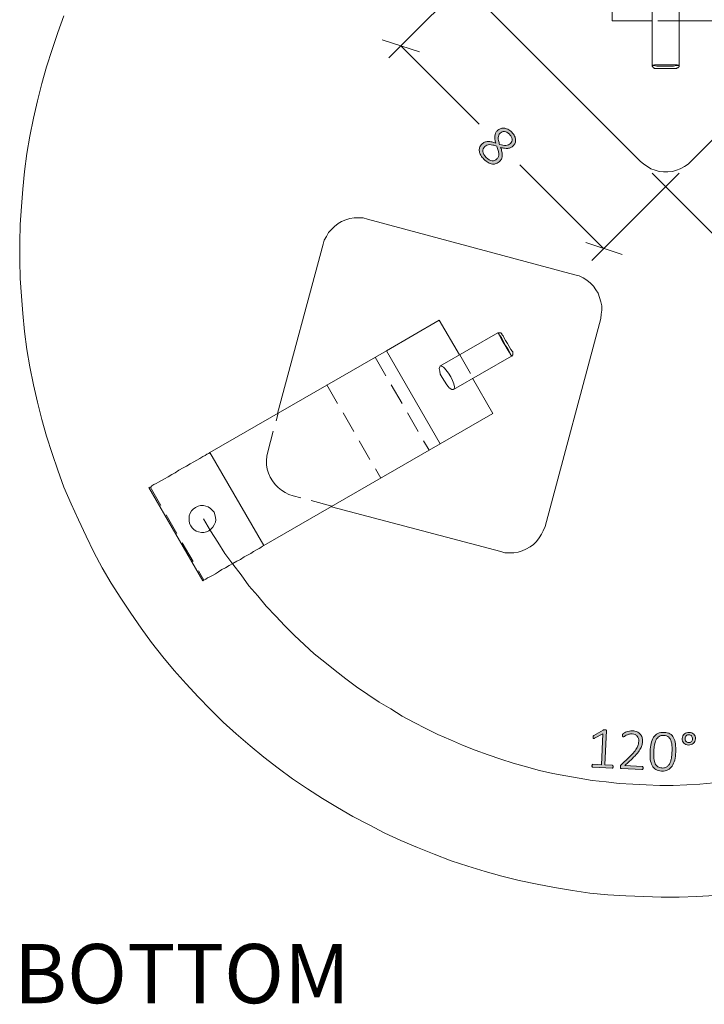
# Model space of a CAD drawing. Units: inches. Extents: x 3 to 201, y 3 to 129.
# Drawn here: x 107 to 126, y 74 to 102 of the extents above; entities that cross this region are included whole.
import ezdxf

# ---------------------------------------------------------------- set-up
doc = ezdxf.new("R2010")
doc.units = ezdxf.units.IN
doc.header["$MEASUREMENT"] = 0
for name, pattern in [('AI-Linetype-14', [0.9, 0.6, -0.3]), ('AI-Linetype-21', [0.9, 0.6, -0.3]), ('AI-Linetype-22', [0.9, 0.6, -0.3]), ('AI-Linetype-23', [0.9, 0.6, -0.3]), ('AI-Linetype-24', [0.9, 0.6, -0.3]), ('AI-Linetype-25', [0.9, 0.6, -0.3]), ('AI-Linetype-26', [0.9, 0.6, -0.3]), ('AI-Linetype-27', [0.9, 0.6, -0.3]), ('AI-Linetype-3', [0.9, 0.6, -0.3]), ('AI-Linetype-30', [0.9, 0.6, -0.3]), ('AI-Linetype-31', [0.9, 0.6, -0.3]), ('AI-Linetype-32', [0.9, 0.6, -0.3]), ('AI-Linetype-33', [0.9, 0.6, -0.3]), ('AI-Linetype-36', [0.9, 0.6, -0.3]), ('AI-Linetype-37', [0.9, 0.6, -0.3]), ('AI-Linetype-38', [0.9, 0.6, -0.3]), ('AI-Linetype-39', [0.9, 0.6, -0.3]), ('AI-Linetype-4', [0.9, 0.6, -0.3])]:
    doc.linetypes.add(name, pattern=pattern)
doc.layers.add('Layer 1', color=7, linetype='Continuous')

# ---------------------------------------------------------------- blocks, each defined once
blk = doc.blocks.new('block 5')
at = {"layer": 'Layer 1', "true_color": 0x808080}
h = blk.add_hatch(color=8, dxfattribs=at)
h.dxf.hatch_style = 2
edge = h.paths.add_edge_path()
edge.add_spline(control_points=[(120.385, 97.608), (120.354, 97.577), (120.32, 97.555), (120.284, 97.542), (120.249, 97.529), (120.212, 97.524), (120.174, 97.529), (120.136, 97.534), (120.097, 97.547), (120.058, 97.569), (120.019, 97.591), (119.979, 97.622), (119.94, 97.661), (119.904, 97.697), (119.875, 97.734), (119.853, 97.772), (119.831, 97.809), (119.818, 97.846), (119.812, 97.882), (119.806, 97.918), (119.809, 97.954), (119.82, 97.987), (119.831, 98.021), (119.852, 98.053), (119.881, 98.082), (119.905, 98.106), (119.932, 98.124), (119.96, 98.136), (119.989, 98.148), (120.02, 98.154), (120.052, 98.156), (120.084, 98.157), (120.119, 98.154), (120.156, 98.145), (120.193, 98.137), (120.232, 98.126), (120.273, 98.111), (120.261, 98.149), (120.252, 98.184), (120.247, 98.217), (120.241, 98.249), (120.24, 98.28), (120.243, 98.309), (120.246, 98.337), (120.253, 98.364), (120.264, 98.388), (120.276, 98.412), (120.291, 98.435), (120.312, 98.455), (120.336, 98.479), (120.363, 98.498), (120.394, 98.511), (120.425, 98.524), (120.457, 98.53), (120.492, 98.528), (120.527, 98.527), (120.563, 98.517), (120.601, 98.499), (120.639, 98.481), (120.677, 98.453), (120.715, 98.415), (120.75, 98.379), (120.777, 98.343), (120.794, 98.308), (120.812, 98.273), (120.821, 98.239), (120.823, 98.206), (120.825, 98.174), (120.82, 98.143), (120.808, 98.114), (120.796, 98.085), (120.779, 98.06), (120.757, 98.038), (120.736, 98.017), (120.713, 98.001), (120.688, 97.989), (120.662, 97.977), (120.635, 97.97), (120.605, 97.966), (120.575, 97.963), (120.544, 97.963), (120.511, 97.968), (120.477, 97.973), (120.442, 97.981), (120.405, 97.993), (120.42, 97.949), (120.432, 97.909), (120.44, 97.871), (120.449, 97.834), (120.453, 97.8), (120.452, 97.768), (120.451, 97.736), (120.445, 97.707), (120.434, 97.681), (120.424, 97.655), (120.407, 97.631), (120.385, 97.608)], knot_values=[0, 0, 0, 0, 1, 1, 1, 2, 2, 2, 3, 3, 3, 4, 4, 4, 5, 5, 5, 6, 6, 6, 7, 7, 7, 8, 8, 8, 9, 9, 9, 10, 10, 10, 11, 11, 11, 12, 12, 12, 13, 13, 13, 14, 14, 14, 15, 15, 15, 16, 16, 16, 17, 17, 17, 18, 18, 18, 19, 19, 19, 20, 20, 20, 21, 21, 21, 22, 22, 22, 23, 23, 23, 24, 24, 24, 25, 25, 25, 26, 26, 26, 27, 27, 27, 28, 28, 28, 29, 29, 29, 30, 30, 30, 31, 31, 31, 32, 32, 32, 32], degree=3, periodic=1)
edge = h.paths.add_edge_path()
edge.add_spline(control_points=[(120.301, 97.672), (120.321, 97.691), (120.335, 97.712), (120.343, 97.736), (120.352, 97.759), (120.355, 97.784), (120.354, 97.813), (120.353, 97.841), (120.348, 97.873), (120.338, 97.908), (120.329, 97.943), (120.316, 97.982), (120.301, 98.026), (120.26, 98.04), (120.223, 98.052), (120.189, 98.059), (120.155, 98.067), (120.125, 98.071), (120.098, 98.071), (120.071, 98.07), (120.046, 98.066), (120.024, 98.057), (120.002, 98.049), (119.981, 98.035), (119.963, 98.016), (119.921, 97.975), (119.904, 97.929), (119.91, 97.877), (119.916, 97.825), (119.948, 97.77), (120.005, 97.713), (120.061, 97.658), (120.114, 97.627), (120.165, 97.622), (120.217, 97.616), (120.262, 97.633), (120.301, 97.672)], knot_values=[0, 0, 0, 0, 1, 1, 1, 2, 2, 2, 3, 3, 3, 4, 4, 4, 5, 5, 5, 6, 6, 6, 7, 7, 7, 8, 8, 8, 9, 9, 9, 10, 10, 10, 11, 11, 11, 12, 12, 12, 12], degree=3, periodic=1)
edge = h.paths.add_edge_path()
edge.add_spline(control_points=[(120.677, 98.103), (120.695, 98.12), (120.707, 98.139), (120.715, 98.16), (120.723, 98.181), (120.726, 98.203), (120.724, 98.225), (120.722, 98.247), (120.715, 98.27), (120.702, 98.293), (120.69, 98.317), (120.672, 98.34), (120.65, 98.362), (120.603, 98.409), (120.557, 98.434), (120.512, 98.437), (120.467, 98.441), (120.426, 98.424), (120.39, 98.388), (120.373, 98.371), (120.361, 98.353), (120.352, 98.333), (120.344, 98.313), (120.34, 98.29), (120.339, 98.265), (120.338, 98.24), (120.341, 98.212), (120.348, 98.182), (120.354, 98.151), (120.364, 98.116), (120.377, 98.078), (120.443, 98.055), (120.501, 98.046), (120.552, 98.049), (120.603, 98.052), (120.644, 98.07), (120.677, 98.103)], knot_values=[0, 0, 0, 0, 1, 1, 1, 2, 2, 2, 3, 3, 3, 4, 4, 4, 5, 5, 5, 6, 6, 6, 7, 7, 7, 8, 8, 8, 9, 9, 9, 10, 10, 10, 11, 11, 11, 12, 12, 12, 12], degree=3, periodic=1)
h = blk.add_hatch(color=8, dxfattribs=at)
h.dxf.hatch_style = 2
edge = h.paths.add_edge_path()
edge.add_spline(control_points=[(123.537, 80.727), (123.537, 80.719), (123.536, 80.713), (123.534, 80.708), (123.532, 80.702), (123.53, 80.698), (123.527, 80.695), (123.524, 80.692), (123.521, 80.69), (123.518, 80.689), (123.514, 80.688), (123.511, 80.687), (123.508, 80.687), (123.508, 80.687), (122.974, 80.712), (122.974, 80.712), (122.971, 80.712), (122.968, 80.713), (122.965, 80.715), (122.962, 80.716), (122.959, 80.719), (122.957, 80.722), (122.954, 80.725), (122.952, 80.73), (122.951, 80.735), (122.95, 80.74), (122.949, 80.747), (122.949, 80.754), (122.95, 80.761), (122.951, 80.767), (122.952, 80.772), (122.954, 80.777), (122.956, 80.782), (122.959, 80.785), (122.961, 80.788), (122.964, 80.791), (122.968, 80.793), (122.971, 80.795), (122.975, 80.795), (122.978, 80.795), (122.978, 80.795), (123.212, 80.784), (123.212, 80.784), (123.212, 80.784), (123.252, 81.647), (123.252, 81.647), (123.252, 81.647), (123.023, 81.522), (123.023, 81.522), (123.014, 81.517), (123.007, 81.514), (123.002, 81.514), (122.996, 81.513), (122.992, 81.514), (122.989, 81.517), (122.986, 81.52), (122.984, 81.525), (122.983, 81.531), (122.982, 81.537), (122.982, 81.545), (122.982, 81.553), (122.983, 81.561), (122.983, 81.567), (122.984, 81.572), (122.985, 81.577), (122.986, 81.581), (122.988, 81.585), (122.99, 81.589), (122.992, 81.592), (122.994, 81.594), (122.997, 81.597), (123, 81.6), (123.004, 81.602), (123.004, 81.602), (123.264, 81.751), (123.264, 81.751), (123.265, 81.752), (123.268, 81.753), (123.27, 81.754), (123.273, 81.755), (123.276, 81.756), (123.28, 81.757), (123.284, 81.757), (123.288, 81.758), (123.293, 81.758), (123.297, 81.758), (123.302, 81.758), (123.308, 81.757), (123.317, 81.757), (123.325, 81.756), (123.332, 81.755), (123.338, 81.753), (123.343, 81.752), (123.347, 81.75), (123.351, 81.748), (123.353, 81.746), (123.355, 81.743), (123.356, 81.74), (123.357, 81.737), (123.357, 81.734), (123.357, 81.734), (123.312, 80.779), (123.312, 80.779), (123.312, 80.779), (123.512, 80.77), (123.512, 80.77), (123.516, 80.77), (123.519, 80.769), (123.523, 80.767), (123.526, 80.765), (123.529, 80.762), (123.531, 80.758), (123.534, 80.755), (123.535, 80.75), (123.536, 80.744), (123.537, 80.739), (123.538, 80.733), (123.537, 80.727)], knot_values=[0, 0, 0, 0, 1, 1, 1, 2, 2, 2, 3, 3, 3, 4, 4, 4, 5, 5, 5, 6, 6, 6, 7, 7, 7, 8, 8, 8, 9, 9, 9, 10, 10, 10, 11, 11, 11, 12, 12, 12, 13, 13, 13, 14, 14, 14, 15, 15, 15, 16, 16, 16, 17, 17, 17, 18, 18, 18, 19, 19, 19, 20, 20, 20, 21, 21, 21, 22, 22, 22, 23, 23, 23, 24, 24, 24, 25, 25, 25, 26, 26, 26, 27, 27, 27, 28, 28, 28, 29, 29, 29, 30, 30, 30, 31, 31, 31, 32, 32, 32, 33, 33, 33, 34, 34, 34, 35, 35, 35, 36, 36, 36, 37, 37, 37, 38, 38, 38, 39, 39, 39, 39], degree=3, periodic=1)
edge = h.paths.add_edge_path()
edge.add_spline(control_points=[(124.373, 80.692), (124.373, 80.686), (124.372, 80.68), (124.37, 80.674), (124.369, 80.668), (124.367, 80.663), (124.364, 80.66), (124.361, 80.656), (124.358, 80.653), (124.354, 80.651), (124.35, 80.649), (124.346, 80.648), (124.341, 80.648), (124.341, 80.648), (123.773, 80.675), (123.773, 80.675), (123.768, 80.675), (123.763, 80.676), (123.759, 80.678), (123.755, 80.68), (123.751, 80.682), (123.748, 80.686), (123.745, 80.69), (123.743, 80.695), (123.741, 80.701), (123.74, 80.707), (123.739, 80.714), (123.74, 80.722), (123.74, 80.729), (123.741, 80.735), (123.741, 80.741), (123.742, 80.746), (123.744, 80.751), (123.745, 80.755), (123.747, 80.759), (123.75, 80.764), (123.752, 80.768), (123.755, 80.772), (123.759, 80.776), (123.764, 80.781), (123.764, 80.781), (123.99, 80.999), (123.99, 80.999), (124.046, 81.052), (124.091, 81.101), (124.125, 81.144), (124.159, 81.187), (124.185, 81.226), (124.204, 81.261), (124.222, 81.296), (124.235, 81.328), (124.241, 81.357), (124.248, 81.386), (124.251, 81.413), (124.253, 81.439), (124.254, 81.465), (124.251, 81.49), (124.244, 81.514), (124.236, 81.538), (124.225, 81.559), (124.21, 81.578), (124.194, 81.596), (124.175, 81.611), (124.151, 81.623), (124.127, 81.634), (124.1, 81.641), (124.068, 81.643), (124.034, 81.644), (124.003, 81.641), (123.976, 81.633), (123.948, 81.624), (123.924, 81.615), (123.903, 81.604), (123.882, 81.594), (123.865, 81.584), (123.851, 81.575), (123.837, 81.566), (123.826, 81.562), (123.82, 81.562), (123.817, 81.562), (123.814, 81.563), (123.811, 81.565), (123.808, 81.567), (123.806, 81.569), (123.805, 81.573), (123.803, 81.577), (123.802, 81.581), (123.801, 81.587), (123.801, 81.592), (123.8, 81.598), (123.801, 81.605), (123.801, 81.612), (123.802, 81.617), (123.802, 81.622), (123.803, 81.626), (123.804, 81.63), (123.805, 81.633), (123.807, 81.637), (123.808, 81.64), (123.81, 81.643), (123.812, 81.646), (123.817, 81.651), (123.823, 81.656), (123.83, 81.661), (123.841, 81.668), (123.856, 81.676), (123.871, 81.685), (123.891, 81.693), (123.914, 81.702), (123.937, 81.71), (123.963, 81.717), (123.991, 81.722), (124.018, 81.728), (124.047, 81.73), (124.077, 81.728), (124.127, 81.726), (124.169, 81.717), (124.205, 81.7), (124.241, 81.684), (124.271, 81.663), (124.294, 81.637), (124.317, 81.611), (124.334, 81.581), (124.344, 81.548), (124.355, 81.514), (124.359, 81.479), (124.357, 81.443), (124.356, 81.41), (124.351, 81.376), (124.344, 81.343), (124.337, 81.31), (124.323, 81.274), (124.302, 81.236), (124.282, 81.198), (124.253, 81.155), (124.215, 81.109), (124.177, 81.063), (124.127, 81.011), (124.065, 80.951), (124.065, 80.951), (123.864, 80.759), (123.864, 80.759), (123.864, 80.759), (124.345, 80.737), (124.345, 80.737), (124.35, 80.736), (124.354, 80.735), (124.357, 80.733), (124.361, 80.731), (124.364, 80.728), (124.367, 80.724), (124.369, 80.72), (124.371, 80.716), (124.372, 80.71), (124.373, 80.705), (124.374, 80.699), (124.373, 80.692)], knot_values=[0, 0, 0, 0, 1, 1, 1, 2, 2, 2, 3, 3, 3, 4, 4, 4, 5, 5, 5, 6, 6, 6, 7, 7, 7, 8, 8, 8, 9, 9, 9, 10, 10, 10, 11, 11, 11, 12, 12, 12, 13, 13, 13, 14, 14, 14, 15, 15, 15, 16, 16, 16, 17, 17, 17, 18, 18, 18, 19, 19, 19, 20, 20, 20, 21, 21, 21, 22, 22, 22, 23, 23, 23, 24, 24, 24, 25, 25, 25, 26, 26, 26, 27, 27, 27, 28, 28, 28, 29, 29, 29, 30, 30, 30, 31, 31, 31, 32, 32, 32, 33, 33, 33, 34, 34, 34, 35, 35, 35, 36, 36, 36, 37, 37, 37, 38, 38, 38, 39, 39, 39, 40, 40, 40, 41, 41, 41, 42, 42, 42, 43, 43, 43, 44, 44, 44, 45, 45, 45, 46, 46, 46, 47, 47, 47, 48, 48, 48, 49, 49, 49, 50, 50, 50, 51, 51, 51, 52, 52, 52, 52], degree=3, periodic=1)
edge = h.paths.add_edge_path()
edge.add_spline(control_points=[(125.283, 81.132), (125.279, 81.053), (125.269, 80.981), (125.254, 80.915), (125.238, 80.85), (125.215, 80.794), (125.183, 80.747), (125.152, 80.701), (125.113, 80.665), (125.064, 80.64), (125.016, 80.616), (124.958, 80.605), (124.889, 80.608), (124.825, 80.611), (124.772, 80.625), (124.729, 80.651), (124.686, 80.676), (124.652, 80.712), (124.626, 80.758), (124.601, 80.805), (124.584, 80.862), (124.575, 80.93), (124.566, 80.997), (124.564, 81.075), (124.568, 81.163), (124.571, 81.241), (124.581, 81.314), (124.597, 81.379), (124.612, 81.445), (124.635, 81.501), (124.666, 81.548), (124.697, 81.595), (124.737, 81.63), (124.785, 81.655), (124.833, 81.679), (124.892, 81.69), (124.961, 81.687), (125.024, 81.684), (125.077, 81.67), (125.121, 81.645), (125.164, 81.62), (125.198, 81.584), (125.223, 81.537), (125.249, 81.49), (125.266, 81.433), (125.275, 81.365), (125.284, 81.298), (125.287, 81.22), (125.283, 81.132)], knot_values=[0, 0, 0, 0, 1, 1, 1, 2, 2, 2, 3, 3, 3, 4, 4, 4, 5, 5, 5, 6, 6, 6, 7, 7, 7, 8, 8, 8, 9, 9, 9, 10, 10, 10, 11, 11, 11, 12, 12, 12, 13, 13, 13, 14, 14, 14, 15, 15, 15, 16, 16, 16, 16], degree=3, periodic=1)
edge = h.paths.add_edge_path()
edge.add_spline(control_points=[(125.178, 81.128), (125.181, 81.182), (125.181, 81.231), (125.179, 81.275), (125.177, 81.318), (125.172, 81.358), (125.165, 81.392), (125.158, 81.427), (125.149, 81.457), (125.137, 81.483), (125.124, 81.509), (125.109, 81.53), (125.092, 81.548), (125.074, 81.565), (125.053, 81.578), (125.029, 81.587), (125.006, 81.596), (124.979, 81.601), (124.949, 81.603), (124.896, 81.605), (124.852, 81.595), (124.817, 81.571), (124.783, 81.547), (124.755, 81.515), (124.734, 81.474), (124.714, 81.433), (124.699, 81.386), (124.69, 81.333), (124.681, 81.28), (124.675, 81.224), (124.672, 81.167), (124.668, 81.087), (124.67, 81.017), (124.676, 80.959), (124.683, 80.9), (124.695, 80.851), (124.713, 80.813), (124.732, 80.774), (124.756, 80.745), (124.787, 80.725), (124.817, 80.706), (124.855, 80.695), (124.9, 80.693), (124.936, 80.691), (124.967, 80.695), (124.994, 80.705), (125.022, 80.715), (125.045, 80.73), (125.065, 80.75), (125.085, 80.77), (125.102, 80.793), (125.116, 80.821), (125.129, 80.849), (125.141, 80.879), (125.149, 80.911), (125.158, 80.944), (125.164, 80.979), (125.169, 81.016), (125.173, 81.052), (125.176, 81.09), (125.178, 81.128)], knot_values=[0, 0, 0, 0, 1, 1, 1, 2, 2, 2, 3, 3, 3, 4, 4, 4, 5, 5, 5, 6, 6, 6, 7, 7, 7, 8, 8, 8, 9, 9, 9, 10, 10, 10, 11, 11, 11, 12, 12, 12, 13, 13, 13, 14, 14, 14, 15, 15, 15, 16, 16, 16, 17, 17, 17, 18, 18, 18, 19, 19, 19, 20, 20, 20, 20], degree=3, periodic=1)
edge = h.paths.add_edge_path()
edge.add_spline(control_points=[(125.83, 81.504), (125.829, 81.479), (125.823, 81.456), (125.813, 81.435), (125.802, 81.413), (125.788, 81.395), (125.771, 81.379), (125.753, 81.364), (125.733, 81.352), (125.709, 81.344), (125.686, 81.336), (125.661, 81.332), (125.635, 81.333), (125.609, 81.335), (125.586, 81.34), (125.564, 81.349), (125.543, 81.359), (125.524, 81.371), (125.509, 81.387), (125.493, 81.403), (125.481, 81.421), (125.473, 81.443), (125.465, 81.465), (125.461, 81.489), (125.462, 81.515), (125.464, 81.542), (125.47, 81.566), (125.48, 81.587), (125.491, 81.609), (125.505, 81.627), (125.523, 81.641), (125.54, 81.656), (125.561, 81.667), (125.584, 81.675), (125.607, 81.683), (125.632, 81.686), (125.658, 81.685), (125.683, 81.684), (125.707, 81.679), (125.728, 81.669), (125.75, 81.66), (125.769, 81.647), (125.784, 81.632), (125.8, 81.616), (125.812, 81.597), (125.82, 81.576), (125.828, 81.554), (125.832, 81.53), (125.83, 81.504)], knot_values=[0, 0, 0, 0, 1, 1, 1, 2, 2, 2, 3, 3, 3, 4, 4, 4, 5, 5, 5, 6, 6, 6, 7, 7, 7, 8, 8, 8, 9, 9, 9, 10, 10, 10, 11, 11, 11, 12, 12, 12, 13, 13, 13, 14, 14, 14, 15, 15, 15, 16, 16, 16, 16], degree=3, periodic=1)
edge = h.paths.add_edge_path()
edge.add_spline(control_points=[(125.749, 81.505), (125.75, 81.521), (125.748, 81.535), (125.743, 81.549), (125.738, 81.563), (125.731, 81.575), (125.722, 81.585), (125.714, 81.595), (125.703, 81.603), (125.691, 81.609), (125.678, 81.615), (125.664, 81.619), (125.65, 81.619), (125.636, 81.62), (125.622, 81.618), (125.61, 81.613), (125.597, 81.608), (125.586, 81.601), (125.576, 81.592), (125.566, 81.583), (125.558, 81.572), (125.552, 81.558), (125.546, 81.545), (125.543, 81.531), (125.542, 81.516), (125.542, 81.499), (125.543, 81.484), (125.548, 81.47), (125.553, 81.456), (125.56, 81.444), (125.569, 81.433), (125.578, 81.423), (125.589, 81.415), (125.602, 81.409), (125.614, 81.403), (125.628, 81.4), (125.643, 81.399), (125.656, 81.398), (125.669, 81.401), (125.682, 81.406), (125.695, 81.411), (125.706, 81.418), (125.715, 81.428), (125.725, 81.437), (125.733, 81.449), (125.739, 81.462), (125.745, 81.475), (125.748, 81.489), (125.749, 81.505)], knot_values=[0, 0, 0, 0, 1, 1, 1, 2, 2, 2, 3, 3, 3, 4, 4, 4, 5, 5, 5, 6, 6, 6, 7, 7, 7, 8, 8, 8, 9, 9, 9, 10, 10, 10, 11, 11, 11, 12, 12, 12, 13, 13, 13, 14, 14, 14, 15, 15, 15, 16, 16, 16, 16], degree=3, periodic=1)
at = {"layer": 'Layer 1', "color": 7, "lineweight": 18, "true_color": 0xffffff}
for points in [[(126.375, 77.142), (125.875, 77.108), (125.375, 77.092), (124.875, 77.092), (124.392, 77.108), (123.892, 77.125), (123.392, 77.158), (122.892, 77.208), (122.408, 77.275), (121.908, 77.358), (121.425, 77.458), (120.925, 77.558), (120.442, 77.675), (119.975, 77.808), (119.492, 77.958), (119.025, 78.108), (118.558, 78.292), (118.092, 78.475), (117.625, 78.675), (117.175, 78.875), (116.742, 79.108), (116.292, 79.342), (115.858, 79.592), (115.442, 79.842), (115.025, 80.108), (114.608, 80.392), (114.208, 80.692), (113.808, 80.992), (113.425, 81.308), (113.042, 81.642), (112.675, 81.975), (112.325, 82.325), (111.975, 82.675), (111.642, 83.042), (111.308, 83.408), (110.992, 83.792), (110.675, 84.192), (110.392, 84.592), (110.108, 85.008), (109.825, 85.425), (109.558, 85.842), (109.308, 86.275), (109.075, 86.708), (108.858, 87.158), (108.642, 87.608), (108.442, 88.058), (108.242, 88.525), (108.075, 88.992), (107.908, 89.458), (107.758, 89.942), (107.625, 90.408), (107.508, 90.892), (107.392, 91.375), (107.292, 91.875), (107.208, 92.358), (107.142, 92.858), (107.092, 93.358), (107.058, 93.842), (107.025, 94.342), (107.008, 94.842), (107.008, 95.342), (107.025, 95.842), (107.058, 96.342), (107.092, 96.825), (107.142, 97.325), (107.208, 97.825), (107.292, 98.308), (107.392, 98.808), (107.508, 99.292), (107.625, 99.775), (107.758, 100.242), (107.908, 100.725), (108.075, 101.192), (108.242, 101.658)], [(123.508, 103.208), (123.508, 101.525)], [(124.625, 102.142), (124.625, 100.275)], [(125.375, 100.275), (125.375, 102.142)], [(124.292, 97.608), (120.058, 101.842)], [(129.958, 101.842), (125.708, 97.608)], [(124.625, 101.525), (123.508, 101.525)], [(126.508, 101.525), (125.375, 101.525)], [(124.625, 100.275), (124.642, 100.275), (124.675, 100.275), (124.758, 100.258), (124.858, 100.258), (124.975, 100.258), (125.108, 100.258), (125.225, 100.258), (125.308, 100.275), (125.358, 100.275), (125.375, 100.275)], [(124.625, 100.275), (124.625, 100.258), (124.642, 100.242), (124.642, 100.225), (124.658, 100.225), (124.658, 100.208), (124.675, 100.208), (124.692, 100.192), (124.708, 100.192)], [(125.292, 100.192), (125.292, 100.192), (125.242, 100.192), (125.175, 100.192), (125.092, 100.192), (124.992, 100.192), (124.892, 100.192), (124.808, 100.192), (124.742, 100.192), (124.708, 100.192)], [(125.375, 100.275), (125.375, 100.258), (125.375, 100.242), (125.358, 100.225), (125.342, 100.208), (125.325, 100.208), (125.308, 100.192), (125.292, 100.192)], [(124.292, 97.608), (124.392, 97.525), (124.492, 97.458), (124.592, 97.392), (124.708, 97.358), (124.825, 97.325), (124.942, 97.308), (125.058, 97.308), (125.192, 97.325), (125.308, 97.358), (125.408, 97.392), (125.525, 97.458), (125.625, 97.525), (125.708, 97.608)], [(116.692, 95.992), (116.575, 96.025), (116.442, 96.025), (116.325, 96.025), (116.208, 96.008), (116.092, 95.975), (115.975, 95.925), (115.875, 95.875), (115.775, 95.792), (115.692, 95.708), (115.608, 95.625), (115.558, 95.508), (115.492, 95.408), (115.458, 95.292)], [(116.692, 95.992), (122.475, 94.442)], [(114.192, 90.575), (115.458, 95.292)], [(123.192, 93.225), (123.208, 93.342), (123.225, 93.458), (123.225, 93.575), (123.192, 93.692), (123.158, 93.808), (123.125, 93.925), (123.058, 94.025), (122.992, 94.125), (122.908, 94.208), (122.808, 94.292), (122.708, 94.358), (122.592, 94.408), (122.475, 94.442)], [(117.225, 92.325), (118.692, 93.175)], [(118.692, 93.175), (119.258, 92.208)], [(123.192, 93.225), (121.642, 87.425)], [(120.325, 92.825), (118.708, 91.892)], [(120.708, 92.175), (120.708, 92.175), (120.692, 92.208), (120.658, 92.275), (120.608, 92.375), (120.542, 92.475), (120.475, 92.592), (120.425, 92.692), (120.375, 92.758), (120.342, 92.808), (120.325, 92.825)], [(120.325, 92.825), (120.342, 92.825), (120.358, 92.825), (120.375, 92.825), (120.392, 92.825), (120.408, 92.825), (120.425, 92.808), (120.442, 92.792)], [(120.442, 92.792), (120.442, 92.775), (120.475, 92.742), (120.508, 92.675), (120.542, 92.608), (120.592, 92.525), (120.642, 92.442), (120.692, 92.358), (120.725, 92.308), (120.742, 92.292), (120.742, 92.275)], [(112.308, 89.492), (117.225, 92.325)], [(118.725, 89.725), (117.225, 92.325)], [(118.725, 89.725), (117.225, 92.325)], [(120.708, 92.175), (120.725, 92.175), (120.725, 92.192), (120.742, 92.208), (120.742, 92.225), (120.742, 92.242), (120.742, 92.258), (120.742, 92.275)], [(119.092, 91.242), (120.708, 92.175)], [(119.092, 91.242), (119.042, 91.242), (118.975, 91.292), (118.942, 91.325), (118.908, 91.375), (118.842, 91.475), (118.775, 91.575), (118.725, 91.675), (118.708, 91.758), (118.692, 91.825), (118.708, 91.875), (118.725, 91.892)], [(119.625, 91.558), (120.192, 90.575)], [(118.725, 89.725), (120.192, 90.575)], [(110.608, 88.508), (110.608, 88.508), (110.625, 88.508), (110.658, 88.525), (110.692, 88.558), (110.742, 88.592), (110.808, 88.625), (110.875, 88.658), (110.958, 88.708), (111.042, 88.758), (111.142, 88.808), (111.242, 88.875), (111.342, 88.925), (111.442, 88.992), (111.558, 89.058), (111.658, 89.108), (111.758, 89.175), (111.858, 89.225), (111.942, 89.275), (112.025, 89.325), (112.108, 89.375), (112.175, 89.408), (112.225, 89.442), (112.275, 89.458), (112.308, 89.492)], [(112.308, 89.492), (113.808, 86.892)], [(113.808, 86.892), (118.725, 89.725)], [(110.608, 88.508), (112.108, 85.908)], [(111.908, 87.958), (111.975, 87.992), (112.042, 88.008), (112.125, 88.008), (112.192, 87.992), (112.258, 87.975), (112.325, 87.925), (112.375, 87.875), (112.425, 87.825), (112.442, 87.758), (112.458, 87.675), (112.475, 87.608), (112.458, 87.542), (112.425, 87.475), (112.392, 87.408), (112.342, 87.358), (112.275, 87.308), (112.208, 87.275), (112.142, 87.258), (112.075, 87.258), (111.992, 87.275), (111.925, 87.292), (111.858, 87.342), (111.808, 87.392), (111.775, 87.442), (111.742, 87.508), (111.725, 87.592), (111.725, 87.658), (111.725, 87.725), (111.758, 87.792), (111.792, 87.858), (111.842, 87.908), (111.908, 87.958)], [(120.408, 86.725), (115.692, 87.975)], [(120.408, 86.725), (120.525, 86.692), (120.642, 86.692), (120.775, 86.692), (120.892, 86.708), (121.008, 86.742), (121.108, 86.792), (121.225, 86.858), (121.325, 86.925), (121.408, 87.008), (121.475, 87.108), (121.542, 87.208), (121.592, 87.308), (121.642, 87.425)], [(112.108, 85.908), (112.108, 85.908), (112.125, 85.925), (112.158, 85.942), (112.192, 85.958), (112.242, 85.992), (112.308, 86.025), (112.375, 86.058), (112.458, 86.108), (112.542, 86.158), (112.642, 86.225), (112.742, 86.275), (112.842, 86.342), (112.942, 86.392), (113.058, 86.458), (113.158, 86.508), (113.258, 86.575), (113.358, 86.625), (113.442, 86.675), (113.525, 86.725), (113.608, 86.775), (113.675, 86.808), (113.725, 86.842), (113.775, 86.875), (113.808, 86.892)]]:
    blk.add_lwpolyline(points, dxfattribs=at)
at = {"layer": 'Layer 1', "color": 8, "lineweight": 18, "true_color": 0x808080}
for points in [[(119.725, 102.925), (117.292, 100.492)], [(118.142, 100.658), (117.108, 100.992)], [(117.625, 100.825), (119.808, 98.642)], [(123.275, 95.175), (120.942, 97.508)], [(125.375, 97.275), (122.942, 94.842)], [(124.625, 97.275), (126.825, 95.075)], [(122.775, 95.342), (123.792, 95.008)], [(112.125, 87.642), (112.325, 87.308), (112.525, 86.992), (112.725, 86.675), (112.942, 86.375), (113.175, 86.075), (113.392, 85.775), (113.642, 85.492), (113.875, 85.208), (114.142, 84.925), (114.392, 84.658), (114.658, 84.392), (114.942, 84.125), (115.208, 83.875), (115.508, 83.642), (115.792, 83.408), (116.092, 83.175), (116.392, 82.958), (116.708, 82.742), (117.025, 82.525), (117.342, 82.342), (117.658, 82.142), (117.992, 81.958), (118.325, 81.792), (118.658, 81.625), (119.008, 81.475), (119.342, 81.325), (119.692, 81.192), (120.058, 81.058), (120.408, 80.942), (120.758, 80.825), (121.125, 80.725), (121.492, 80.625), (121.858, 80.542), (122.225, 80.475), (122.592, 80.408), (122.958, 80.342), (123.342, 80.308), (123.708, 80.258), (124.092, 80.242), (124.458, 80.225), (124.842, 80.208), (125.208, 80.208), (125.592, 80.225), (125.958, 80.242), (126.342, 80.275)]]:
    blk.add_lwpolyline(points, dxfattribs=at)
at = {"layer": 'Layer 1', "color": 7, "linetype": 'AI-Linetype-14', "lineweight": 18, "true_color": 0xffffff}
blk.add_lwpolyline([(125.388, 101.525), (124.638, 101.525)], dxfattribs=at)
at = {"layer": 'Layer 1', "color": 7, "linetype": 'AI-Linetype-37', "lineweight": 18, "true_color": 0xffffff}
blk.add_lwpolyline([(125.386, 100.285), (125.388, 100.286), (125.376, 100.289), (125.323, 100.293), (125.236, 100.296), (125.123, 100.299), (124.999, 100.299), (124.875, 100.298), (124.768, 100.296), (124.688, 100.292), (124.644, 100.288), (124.639, 100.286)], dxfattribs=at)
at = {"layer": 'Layer 1', "color": 7, "linetype": 'AI-Linetype-36', "lineweight": 18, "true_color": 0xffffff}
blk.add_lwpolyline([(124.639, 100.286), (124.639, 100.285)], dxfattribs=at)
at = {"layer": 'Layer 1', "color": 7, "linetype": 'AI-Linetype-33', "lineweight": 18, "true_color": 0xffffff}
blk.add_lwpolyline([(124.718, 100.205), (124.718, 100.205)], dxfattribs=at)
at = {"layer": 'Layer 1', "color": 7, "linetype": 'AI-Linetype-32', "lineweight": 18, "true_color": 0xffffff}
blk.add_lwpolyline([(125.308, 100.205), (125.308, 100.205)], dxfattribs=at)
at = {"layer": 'Layer 1', "color": 7, "linetype": 'AI-Linetype-39', "lineweight": 18, "true_color": 0xffffff}
blk.add_lwpolyline([(120.34, 92.827), (120.339, 92.829), (120.342, 92.817), (120.365, 92.769), (120.405, 92.692), (120.46, 92.593), (120.522, 92.485), (120.584, 92.379), (120.64, 92.287), (120.683, 92.22), (120.709, 92.184), (120.713, 92.18)], dxfattribs=at)
at = {"layer": 'Layer 1', "color": 7, "linetype": 'AI-Linetype-31', "lineweight": 18, "true_color": 0xffffff}
blk.add_lwpolyline([(120.448, 92.8), (120.448, 92.8)], dxfattribs=at)
at = {"layer": 'Layer 1', "color": 7, "linetype": 'AI-Linetype-30', "lineweight": 18, "true_color": 0xffffff}
blk.add_lwpolyline([(120.743, 92.289), (120.743, 92.289)], dxfattribs=at)
at = {"layer": 'Layer 1', "color": 7, "linetype": 'AI-Linetype-27', "lineweight": 18, "true_color": 0xffffff}
blk.add_lwpolyline([(116.91, 92.149), (118.41, 89.551)], dxfattribs=at)
at = {"layer": 'Layer 1', "color": 7, "linetype": 'AI-Linetype-22', "lineweight": 18, "true_color": 0xffffff}
blk.add_lwpolyline([(119.265, 92.21), (119.64, 91.56)], dxfattribs=at)
at = {"layer": 'Layer 1', "color": 7, "linetype": 'AI-Linetype-38', "lineweight": 18, "true_color": 0xffffff}
blk.add_lwpolyline([(120.713, 92.18), (120.713, 92.181)], dxfattribs=at)
at = {"layer": 'Layer 1', "color": 7, "linetype": 'AI-Linetype-23', "lineweight": 18, "true_color": 0xffffff}
blk.add_lwpolyline([(118.725, 91.892), (118.751, 91.899), (118.779, 91.889), (118.811, 91.866), (118.846, 91.835), (118.883, 91.795), (118.956, 91.698), (119.018, 91.595), (119.068, 91.494), (119.102, 91.401), (119.118, 91.322), (119.113, 91.265), (119.098, 91.247)], dxfattribs=at)
at = {"layer": 'Layer 1', "color": 7, "linetype": 'AI-Linetype-4', "lineweight": 18, "true_color": 0xffffff}
blk.add_lwpolyline([(115.565, 91.372), (117.065, 88.774)], dxfattribs=at)
at = {"layer": 'Layer 1', "color": 7, "linetype": 'AI-Linetype-21', "lineweight": 18, "true_color": 0xffffff}
blk.add_lwpolyline([(115.565, 91.372), (117.065, 88.774)], dxfattribs=at)
at = {"layer": 'Layer 1', "color": 7, "linetype": 'AI-Linetype-26', "lineweight": 18, "true_color": 0xffffff}
blk.add_lwpolyline([(113.916, 89.505), (114.206, 90.588)], dxfattribs=at)
at = {"layer": 'Layer 1', "color": 7, "linetype": 'AI-Linetype-25', "lineweight": 18, "true_color": 0xffffff}
blk.add_lwpolyline([(113.916, 89.505), (113.892, 89.386), (113.882, 89.266), (113.887, 89.145), (113.906, 89.026), (113.94, 88.91), (113.987, 88.799), (114.048, 88.695), (114.12, 88.598), (114.204, 88.511), (114.297, 88.435), (114.399, 88.37), (114.508, 88.318), (114.623, 88.28)], dxfattribs=at)
at = {"layer": 'Layer 1', "color": 7, "linetype": 'AI-Linetype-3', "lineweight": 18, "true_color": 0xffffff}
blk.add_lwpolyline([(110.638, 88.528), (112.138, 85.93)], dxfattribs=at)
at = {"layer": 'Layer 1', "color": 7, "linetype": 'AI-Linetype-24', "lineweight": 18, "true_color": 0xffffff}
blk.add_lwpolyline([(115.706, 87.99), (114.623, 88.28)], dxfattribs=at)
at = {"layer": 'Layer 1', "lineweight": 0}
for points, knots in [([(120.385, 97.608), (120.354, 97.577), (120.32, 97.555), (120.284, 97.542), (120.249, 97.529), (120.212, 97.524), (120.174, 97.529), (120.136, 97.534), (120.097, 97.547), (120.058, 97.569), (120.019, 97.591), (119.979, 97.622), (119.94, 97.661), (119.904, 97.697), (119.875, 97.734), (119.853, 97.772), (119.831, 97.809), (119.818, 97.846), (119.812, 97.882), (119.806, 97.918), (119.809, 97.954), (119.82, 97.987), (119.831, 98.021), (119.852, 98.053), (119.881, 98.082), (119.905, 98.106), (119.932, 98.124), (119.96, 98.136), (119.989, 98.148), (120.02, 98.154), (120.052, 98.156), (120.084, 98.157), (120.119, 98.154), (120.156, 98.145), (120.193, 98.137), (120.232, 98.126), (120.273, 98.111), (120.261, 98.149), (120.252, 98.184), (120.247, 98.217), (120.241, 98.249), (120.24, 98.28), (120.243, 98.309), (120.246, 98.337), (120.253, 98.364), (120.264, 98.388), (120.276, 98.412), (120.291, 98.435), (120.312, 98.455), (120.336, 98.479), (120.363, 98.498), (120.394, 98.511), (120.425, 98.524), (120.457, 98.53), (120.492, 98.528), (120.527, 98.527), (120.563, 98.517), (120.601, 98.499), (120.639, 98.481), (120.677, 98.453), (120.715, 98.415), (120.75, 98.379), (120.777, 98.343), (120.794, 98.308), (120.812, 98.273), (120.821, 98.239), (120.823, 98.206), (120.825, 98.174), (120.82, 98.143), (120.808, 98.114), (120.796, 98.085), (120.779, 98.06), (120.757, 98.038), (120.736, 98.017), (120.713, 98.001), (120.688, 97.989), (120.662, 97.977), (120.635, 97.97), (120.605, 97.966), (120.575, 97.963), (120.544, 97.963), (120.511, 97.968), (120.477, 97.973), (120.442, 97.981), (120.405, 97.993), (120.42, 97.949), (120.432, 97.909), (120.44, 97.871), (120.449, 97.834), (120.453, 97.8), (120.452, 97.768), (120.451, 97.736), (120.445, 97.707), (120.434, 97.681), (120.424, 97.655), (120.407, 97.631), (120.385, 97.608)], [0, 0, 0, 0, 1, 1, 1, 2, 2, 2, 3, 3, 3, 4, 4, 4, 5, 5, 5, 6, 6, 6, 7, 7, 7, 8, 8, 8, 9, 9, 9, 10, 10, 10, 11, 11, 11, 12, 12, 12, 13, 13, 13, 14, 14, 14, 15, 15, 15, 16, 16, 16, 17, 17, 17, 18, 18, 18, 19, 19, 19, 20, 20, 20, 21, 21, 21, 22, 22, 22, 23, 23, 23, 24, 24, 24, 25, 25, 25, 26, 26, 26, 27, 27, 27, 28, 28, 28, 29, 29, 29, 30, 30, 30, 31, 31, 31, 32, 32, 32, 32]), ([(120.677, 98.103), (120.695, 98.12), (120.707, 98.139), (120.715, 98.16), (120.723, 98.181), (120.726, 98.203), (120.724, 98.225), (120.722, 98.247), (120.715, 98.27), (120.702, 98.293), (120.69, 98.317), (120.672, 98.34), (120.65, 98.362), (120.603, 98.409), (120.557, 98.434), (120.512, 98.437), (120.467, 98.441), (120.426, 98.424), (120.39, 98.388), (120.373, 98.371), (120.361, 98.353), (120.352, 98.333), (120.344, 98.313), (120.34, 98.29), (120.339, 98.265), (120.338, 98.24), (120.341, 98.212), (120.348, 98.182), (120.354, 98.151), (120.364, 98.116), (120.377, 98.078), (120.443, 98.055), (120.501, 98.046), (120.552, 98.049), (120.603, 98.052), (120.644, 98.07), (120.677, 98.103)], [0, 0, 0, 0, 1, 1, 1, 2, 2, 2, 3, 3, 3, 4, 4, 4, 5, 5, 5, 6, 6, 6, 7, 7, 7, 8, 8, 8, 9, 9, 9, 10, 10, 10, 11, 11, 11, 12, 12, 12, 12]), ([(120.301, 97.672), (120.321, 97.691), (120.335, 97.712), (120.343, 97.736), (120.352, 97.759), (120.355, 97.784), (120.354, 97.813), (120.353, 97.841), (120.348, 97.873), (120.338, 97.908), (120.329, 97.943), (120.316, 97.982), (120.301, 98.026), (120.26, 98.04), (120.223, 98.052), (120.189, 98.059), (120.155, 98.067), (120.125, 98.071), (120.098, 98.071), (120.071, 98.07), (120.046, 98.066), (120.024, 98.057), (120.002, 98.049), (119.981, 98.035), (119.963, 98.016), (119.921, 97.975), (119.904, 97.929), (119.91, 97.877), (119.916, 97.825), (119.948, 97.77), (120.005, 97.713), (120.061, 97.658), (120.114, 97.627), (120.165, 97.622), (120.217, 97.616), (120.262, 97.633), (120.301, 97.672)], [0, 0, 0, 0, 1, 1, 1, 2, 2, 2, 3, 3, 3, 4, 4, 4, 5, 5, 5, 6, 6, 6, 7, 7, 7, 8, 8, 8, 9, 9, 9, 10, 10, 10, 11, 11, 11, 12, 12, 12, 12]), ([(123.537, 80.727), (123.537, 80.719), (123.536, 80.713), (123.534, 80.708), (123.532, 80.702), (123.53, 80.698), (123.527, 80.695), (123.524, 80.692), (123.521, 80.69), (123.518, 80.689), (123.514, 80.688), (123.511, 80.687), (123.508, 80.687), (123.508, 80.687), (122.974, 80.712), (122.974, 80.712), (122.971, 80.712), (122.968, 80.713), (122.965, 80.715), (122.962, 80.716), (122.959, 80.719), (122.957, 80.722), (122.954, 80.725), (122.952, 80.73), (122.951, 80.735), (122.95, 80.74), (122.949, 80.747), (122.949, 80.754), (122.95, 80.761), (122.951, 80.767), (122.952, 80.772), (122.954, 80.777), (122.956, 80.782), (122.959, 80.785), (122.961, 80.788), (122.964, 80.791), (122.968, 80.793), (122.971, 80.795), (122.975, 80.795), (122.978, 80.795), (122.978, 80.795), (123.212, 80.784), (123.212, 80.784), (123.212, 80.784), (123.252, 81.647), (123.252, 81.647), (123.252, 81.647), (123.023, 81.522), (123.023, 81.522), (123.014, 81.517), (123.007, 81.514), (123.002, 81.514), (122.996, 81.513), (122.992, 81.514), (122.989, 81.517), (122.986, 81.52), (122.984, 81.525), (122.983, 81.531), (122.982, 81.537), (122.982, 81.545), (122.982, 81.553), (122.983, 81.561), (122.983, 81.567), (122.984, 81.572), (122.985, 81.577), (122.986, 81.581), (122.988, 81.585), (122.99, 81.589), (122.992, 81.592), (122.994, 81.594), (122.997, 81.597), (123, 81.6), (123.004, 81.602), (123.004, 81.602), (123.264, 81.751), (123.264, 81.751), (123.265, 81.752), (123.268, 81.753), (123.27, 81.754), (123.273, 81.755), (123.276, 81.756), (123.28, 81.757), (123.284, 81.757), (123.288, 81.758), (123.293, 81.758), (123.297, 81.758), (123.302, 81.758), (123.308, 81.757), (123.317, 81.757), (123.325, 81.756), (123.332, 81.755), (123.338, 81.753), (123.343, 81.752), (123.347, 81.75), (123.351, 81.748), (123.353, 81.746), (123.355, 81.743), (123.356, 81.74), (123.357, 81.737), (123.357, 81.734), (123.357, 81.734), (123.312, 80.779), (123.312, 80.779), (123.312, 80.779), (123.512, 80.77), (123.512, 80.77), (123.516, 80.77), (123.519, 80.769), (123.523, 80.767), (123.526, 80.765), (123.529, 80.762), (123.531, 80.758), (123.534, 80.755), (123.535, 80.75), (123.536, 80.744), (123.537, 80.739), (123.538, 80.733), (123.537, 80.727)], [0, 0, 0, 0, 1, 1, 1, 2, 2, 2, 3, 3, 3, 4, 4, 4, 5, 5, 5, 6, 6, 6, 7, 7, 7, 8, 8, 8, 9, 9, 9, 10, 10, 10, 11, 11, 11, 12, 12, 12, 13, 13, 13, 14, 14, 14, 15, 15, 15, 16, 16, 16, 17, 17, 17, 18, 18, 18, 19, 19, 19, 20, 20, 20, 21, 21, 21, 22, 22, 22, 23, 23, 23, 24, 24, 24, 25, 25, 25, 26, 26, 26, 27, 27, 27, 28, 28, 28, 29, 29, 29, 30, 30, 30, 31, 31, 31, 32, 32, 32, 33, 33, 33, 34, 34, 34, 35, 35, 35, 36, 36, 36, 37, 37, 37, 38, 38, 38, 39, 39, 39, 39]), ([(124.373, 80.692), (124.373, 80.686), (124.372, 80.68), (124.37, 80.674), (124.369, 80.668), (124.367, 80.663), (124.364, 80.66), (124.361, 80.656), (124.358, 80.653), (124.354, 80.651), (124.35, 80.649), (124.346, 80.648), (124.341, 80.648), (124.341, 80.648), (123.773, 80.675), (123.773, 80.675), (123.768, 80.675), (123.763, 80.676), (123.759, 80.678), (123.755, 80.68), (123.751, 80.682), (123.748, 80.686), (123.745, 80.69), (123.743, 80.695), (123.741, 80.701), (123.74, 80.707), (123.739, 80.714), (123.74, 80.722), (123.74, 80.729), (123.741, 80.735), (123.741, 80.741), (123.742, 80.746), (123.744, 80.751), (123.745, 80.755), (123.747, 80.759), (123.75, 80.764), (123.752, 80.768), (123.755, 80.772), (123.759, 80.776), (123.764, 80.781), (123.764, 80.781), (123.99, 80.999), (123.99, 80.999), (124.046, 81.052), (124.091, 81.101), (124.125, 81.144), (124.159, 81.187), (124.185, 81.226), (124.204, 81.261), (124.222, 81.296), (124.235, 81.328), (124.241, 81.357), (124.248, 81.386), (124.251, 81.413), (124.253, 81.439), (124.254, 81.465), (124.251, 81.49), (124.244, 81.514), (124.236, 81.538), (124.225, 81.559), (124.21, 81.578), (124.194, 81.596), (124.175, 81.611), (124.151, 81.623), (124.127, 81.634), (124.1, 81.641), (124.068, 81.643), (124.034, 81.644), (124.003, 81.641), (123.976, 81.633), (123.948, 81.624), (123.924, 81.615), (123.903, 81.604), (123.882, 81.594), (123.865, 81.584), (123.851, 81.575), (123.837, 81.566), (123.826, 81.562), (123.82, 81.562), (123.817, 81.562), (123.814, 81.563), (123.811, 81.565), (123.808, 81.567), (123.806, 81.569), (123.805, 81.573), (123.803, 81.577), (123.802, 81.581), (123.801, 81.587), (123.801, 81.592), (123.8, 81.598), (123.801, 81.605), (123.801, 81.612), (123.802, 81.617), (123.802, 81.622), (123.803, 81.626), (123.804, 81.63), (123.805, 81.633), (123.807, 81.637), (123.808, 81.64), (123.81, 81.643), (123.812, 81.646), (123.817, 81.651), (123.823, 81.656), (123.83, 81.661), (123.841, 81.668), (123.856, 81.676), (123.871, 81.685), (123.891, 81.693), (123.914, 81.702), (123.937, 81.71), (123.963, 81.717), (123.991, 81.722), (124.018, 81.728), (124.047, 81.73), (124.077, 81.728), (124.127, 81.726), (124.169, 81.717), (124.205, 81.7), (124.241, 81.684), (124.271, 81.663), (124.294, 81.637), (124.317, 81.611), (124.334, 81.581), (124.344, 81.548), (124.355, 81.514), (124.359, 81.479), (124.357, 81.443), (124.356, 81.41), (124.351, 81.376), (124.344, 81.343), (124.337, 81.31), (124.323, 81.274), (124.302, 81.236), (124.282, 81.198), (124.253, 81.155), (124.215, 81.109), (124.177, 81.063), (124.127, 81.011), (124.065, 80.951), (124.065, 80.951), (123.864, 80.759), (123.864, 80.759), (123.864, 80.759), (124.345, 80.737), (124.345, 80.737), (124.35, 80.736), (124.354, 80.735), (124.357, 80.733), (124.361, 80.731), (124.364, 80.728), (124.367, 80.724), (124.369, 80.72), (124.371, 80.716), (124.372, 80.71), (124.373, 80.705), (124.374, 80.699), (124.373, 80.692)], [0, 0, 0, 0, 1, 1, 1, 2, 2, 2, 3, 3, 3, 4, 4, 4, 5, 5, 5, 6, 6, 6, 7, 7, 7, 8, 8, 8, 9, 9, 9, 10, 10, 10, 11, 11, 11, 12, 12, 12, 13, 13, 13, 14, 14, 14, 15, 15, 15, 16, 16, 16, 17, 17, 17, 18, 18, 18, 19, 19, 19, 20, 20, 20, 21, 21, 21, 22, 22, 22, 23, 23, 23, 24, 24, 24, 25, 25, 25, 26, 26, 26, 27, 27, 27, 28, 28, 28, 29, 29, 29, 30, 30, 30, 31, 31, 31, 32, 32, 32, 33, 33, 33, 34, 34, 34, 35, 35, 35, 36, 36, 36, 37, 37, 37, 38, 38, 38, 39, 39, 39, 40, 40, 40, 41, 41, 41, 42, 42, 42, 43, 43, 43, 44, 44, 44, 45, 45, 45, 46, 46, 46, 47, 47, 47, 48, 48, 48, 49, 49, 49, 50, 50, 50, 51, 51, 51, 52, 52, 52, 52]), ([(125.283, 81.132), (125.279, 81.053), (125.269, 80.981), (125.254, 80.915), (125.238, 80.85), (125.215, 80.794), (125.183, 80.747), (125.152, 80.701), (125.113, 80.665), (125.064, 80.64), (125.016, 80.616), (124.958, 80.605), (124.889, 80.608), (124.825, 80.611), (124.772, 80.625), (124.729, 80.651), (124.686, 80.676), (124.652, 80.712), (124.626, 80.758), (124.601, 80.805), (124.584, 80.862), (124.575, 80.93), (124.566, 80.997), (124.564, 81.075), (124.568, 81.163), (124.571, 81.241), (124.581, 81.314), (124.597, 81.379), (124.612, 81.445), (124.635, 81.501), (124.666, 81.548), (124.697, 81.595), (124.737, 81.63), (124.785, 81.655), (124.833, 81.679), (124.892, 81.69), (124.961, 81.687), (125.024, 81.684), (125.077, 81.67), (125.121, 81.645), (125.164, 81.62), (125.198, 81.584), (125.223, 81.537), (125.249, 81.49), (125.266, 81.433), (125.275, 81.365), (125.284, 81.298), (125.287, 81.22), (125.283, 81.132)], [0, 0, 0, 0, 1, 1, 1, 2, 2, 2, 3, 3, 3, 4, 4, 4, 5, 5, 5, 6, 6, 6, 7, 7, 7, 8, 8, 8, 9, 9, 9, 10, 10, 10, 11, 11, 11, 12, 12, 12, 13, 13, 13, 14, 14, 14, 15, 15, 15, 16, 16, 16, 16]), ([(125.178, 81.128), (125.181, 81.182), (125.181, 81.231), (125.179, 81.275), (125.177, 81.318), (125.172, 81.358), (125.165, 81.392), (125.158, 81.427), (125.149, 81.457), (125.137, 81.483), (125.124, 81.509), (125.109, 81.53), (125.092, 81.548), (125.074, 81.565), (125.053, 81.578), (125.029, 81.587), (125.006, 81.596), (124.979, 81.601), (124.949, 81.603), (124.896, 81.605), (124.852, 81.595), (124.817, 81.571), (124.783, 81.547), (124.755, 81.515), (124.734, 81.474), (124.714, 81.433), (124.699, 81.386), (124.69, 81.333), (124.681, 81.28), (124.675, 81.224), (124.672, 81.167), (124.668, 81.087), (124.67, 81.017), (124.676, 80.959), (124.683, 80.9), (124.695, 80.851), (124.713, 80.813), (124.732, 80.774), (124.756, 80.745), (124.787, 80.725), (124.817, 80.706), (124.855, 80.695), (124.9, 80.693), (124.936, 80.691), (124.967, 80.695), (124.994, 80.705), (125.022, 80.715), (125.045, 80.73), (125.065, 80.75), (125.085, 80.77), (125.102, 80.793), (125.116, 80.821), (125.129, 80.849), (125.141, 80.879), (125.149, 80.911), (125.158, 80.944), (125.164, 80.979), (125.169, 81.016), (125.173, 81.052), (125.176, 81.09), (125.178, 81.128)], [0, 0, 0, 0, 1, 1, 1, 2, 2, 2, 3, 3, 3, 4, 4, 4, 5, 5, 5, 6, 6, 6, 7, 7, 7, 8, 8, 8, 9, 9, 9, 10, 10, 10, 11, 11, 11, 12, 12, 12, 13, 13, 13, 14, 14, 14, 15, 15, 15, 16, 16, 16, 17, 17, 17, 18, 18, 18, 19, 19, 19, 20, 20, 20, 20]), ([(125.83, 81.504), (125.829, 81.479), (125.823, 81.456), (125.813, 81.435), (125.802, 81.413), (125.788, 81.395), (125.771, 81.379), (125.753, 81.364), (125.733, 81.352), (125.709, 81.344), (125.686, 81.336), (125.661, 81.332), (125.635, 81.333), (125.609, 81.335), (125.586, 81.34), (125.564, 81.349), (125.543, 81.359), (125.524, 81.371), (125.509, 81.387), (125.493, 81.403), (125.481, 81.421), (125.473, 81.443), (125.465, 81.465), (125.461, 81.489), (125.462, 81.515), (125.464, 81.542), (125.47, 81.566), (125.48, 81.587), (125.491, 81.609), (125.505, 81.627), (125.523, 81.641), (125.54, 81.656), (125.561, 81.667), (125.584, 81.675), (125.607, 81.683), (125.632, 81.686), (125.658, 81.685), (125.683, 81.684), (125.707, 81.679), (125.728, 81.669), (125.75, 81.66), (125.769, 81.647), (125.784, 81.632), (125.8, 81.616), (125.812, 81.597), (125.82, 81.576), (125.828, 81.554), (125.832, 81.53), (125.83, 81.504)], [0, 0, 0, 0, 1, 1, 1, 2, 2, 2, 3, 3, 3, 4, 4, 4, 5, 5, 5, 6, 6, 6, 7, 7, 7, 8, 8, 8, 9, 9, 9, 10, 10, 10, 11, 11, 11, 12, 12, 12, 13, 13, 13, 14, 14, 14, 15, 15, 15, 16, 16, 16, 16]), ([(125.749, 81.505), (125.75, 81.521), (125.748, 81.535), (125.743, 81.549), (125.738, 81.563), (125.731, 81.575), (125.722, 81.585), (125.714, 81.595), (125.703, 81.603), (125.691, 81.609), (125.678, 81.615), (125.664, 81.619), (125.65, 81.619), (125.636, 81.62), (125.622, 81.618), (125.61, 81.613), (125.597, 81.608), (125.586, 81.601), (125.576, 81.592), (125.566, 81.583), (125.558, 81.572), (125.552, 81.558), (125.546, 81.545), (125.543, 81.531), (125.542, 81.516), (125.542, 81.499), (125.543, 81.484), (125.548, 81.47), (125.553, 81.456), (125.56, 81.444), (125.569, 81.433), (125.578, 81.423), (125.589, 81.415), (125.602, 81.409), (125.614, 81.403), (125.628, 81.4), (125.643, 81.399), (125.656, 81.398), (125.669, 81.401), (125.682, 81.406), (125.695, 81.411), (125.706, 81.418), (125.715, 81.428), (125.725, 81.437), (125.733, 81.449), (125.739, 81.462), (125.745, 81.475), (125.748, 81.489), (125.749, 81.505)], [0, 0, 0, 0, 1, 1, 1, 2, 2, 2, 3, 3, 3, 4, 4, 4, 5, 5, 5, 6, 6, 6, 7, 7, 7, 8, 8, 8, 9, 9, 9, 10, 10, 10, 11, 11, 11, 12, 12, 12, 13, 13, 13, 14, 14, 14, 15, 15, 15, 16, 16, 16, 16])]:
    blk.add_open_spline(points, degree=3, knots=knots, dxfattribs=at)

msp = doc.modelspace()

# ---------------------------------------------------------------- block references
at = {"layer": 'Layer 1'}
msp.add_blockref('block 5', (0, 0), dxfattribs=at)

# ---------------------------------------------------------------- texts
at = {"layer": 'Layer 1', "color": 7, "true_color": 0xffffff, "insert": (106.846, 74.135), "char_height": 1.652, "attachment_point": 7}
msp.add_mtext('\\fCalibri|b0|i0|c0|p34;\\W1.0004;BOTTOM', dxfattribs=at)

doc.saveas('drawing.dxf')
